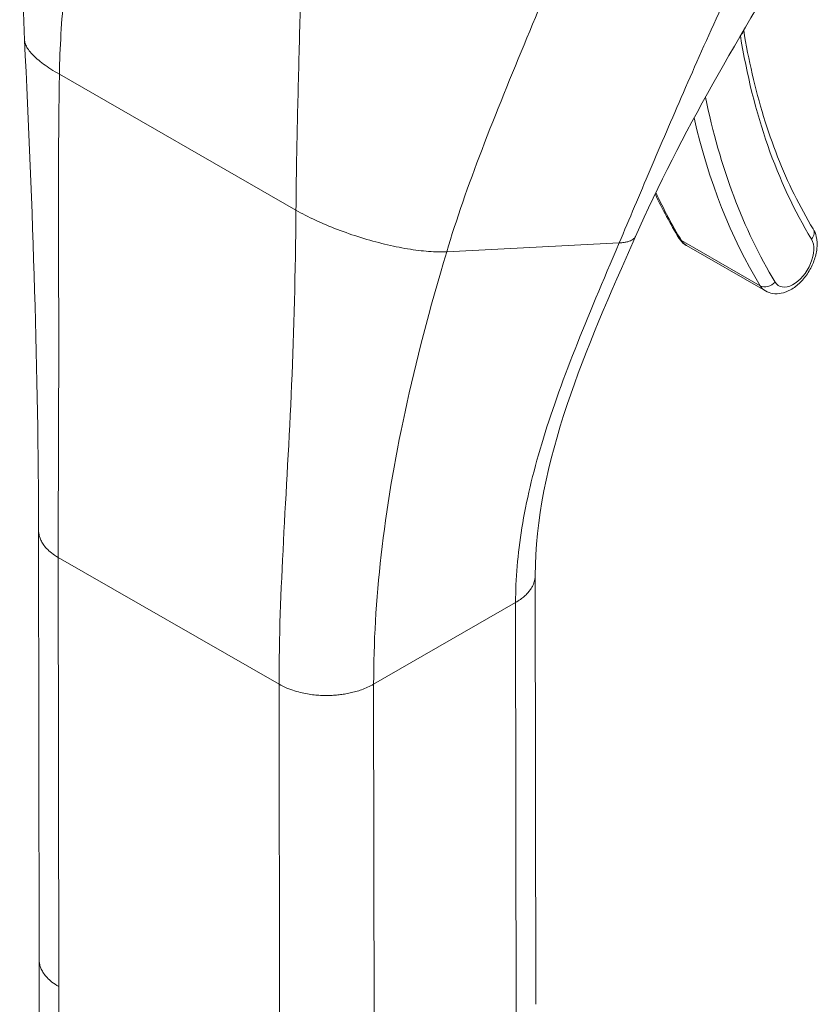
# Model space of a CAD drawing. Units: inches. Extents: x 13 to 362, y 10 to 224.
# Drawn here: x 331 to 332, y 113 to 115 of the extents above; entities that cross this region are included whole.
import ezdxf

# ---------------------------------------------------------------- set-up
doc = ezdxf.new("R2010")
doc.units = ezdxf.units.IN
doc.header["$LTSCALE"] = 22
doc.header["$MEASUREMENT"] = 0
doc.layers.add('Visible (ANSI)', color=7, linetype='Continuous', lineweight=5)
doc.layers.add('Visible Narrow (ANSI)', color=7, linetype='Continuous', lineweight=5)

msp = doc.modelspace()

# ---------------------------------------------------------------- linework, layer by layer
at = {"layer": 'Visible (ANSI)'}
for p, q in [((331.6865, 114.2444), (331.78219, 114.18944)), ((330.90078, 113.37803), (330.90021, 113.89887)), ((331.50339, 113.3235), (331.50281, 113.84434)), ((330.9008, 113.37702), (330.90202, 112.2709))]:
    msp.add_line(p, q, dxfattribs=at)
for points in [[(330.88316, 114.49387), (330.87726, 114.61345), (330.88511, 114.73696), (330.88802, 114.86026)], [(331.82678, 114.62358), (331.75214, 114.5019), (331.6796, 114.3803), (331.62438, 114.25537)], [(330.90021, 113.89887), (330.9, 114.08636), (330.89322, 114.28978), (330.88316, 114.49387)], [(331.63876, 114.32798), (331.63876, 114.32798), (331.63876, 114.32798), (331.63876, 114.32798)], [(331.64828, 114.3071), (331.65717, 114.2885), (331.66679, 114.27066), (331.67713, 114.25363)], [(331.21159, 114.21943), (331.21159, 114.21943), (331.21159, 114.21943), (331.21159, 114.21943)], [(331.33125, 113.9737), (331.33125, 113.9737), (331.33125, 113.9737), (331.33125, 113.9737)], [(330.90078, 113.37803), (330.90078, 113.37803), (330.90078, 113.37803), (330.90078, 113.37803)], [(331.50339, 113.3235), (331.50339, 113.3235), (331.50339, 113.32349), (331.50339, 113.32349)]]:
    msp.add_open_spline(points, degree=3, dxfattribs=at)
for points, knots in [([(331.75579, 114.50586), (331.75872, 114.48777), (331.76217, 114.47009), (331.7702, 114.43511), (331.77482, 114.41783), (331.78511, 114.38429), (331.79078, 114.36803), (331.80314, 114.33659), (331.80984, 114.32141), (331.82423, 114.29219), (331.83192, 114.27815), (331.84009, 114.2647)], [2.96186744, 2.96186744, 2.96186744, 2.96186744, 3.02250546, 3.02250546, 3.0849866, 3.0849866, 3.14746775, 3.14746775, 3.2099489, 3.2099489, 3.27243005, 3.27243005, 3.27243005, 3.27243005]), ([(331.78219, 114.18944), (331.78499, 114.18783), (331.7881, 114.18678), (331.79463, 114.18579), (331.79804, 114.18594), (331.80531, 114.18736), (331.80911, 114.18886), (331.8169, 114.1932), (331.82082, 114.19625), (331.82804, 114.2034), (331.83132, 114.20752), (331.83693, 114.21635), (331.83926, 114.22104), (331.84283, 114.23072), (331.84405, 114.23569), (331.84512, 114.24564), (331.84496, 114.25063), (331.84306, 114.25865), (331.84186, 114.26179), (331.84009, 114.2647)], [3.5810753, 3.5810753, 3.5810753, 3.5810753, 3.8025848, 3.8025848, 4.0453386, 4.0453386, 4.3473773, 4.3473773, 4.7073556, 4.7073556, 5.0748556, 5.0748556, 5.437405, 5.437405, 5.8022456, 5.8022456, 6.1703066, 6.1703066, 6.4140227, 6.4140227, 6.4140227, 6.4140227]), ([(331.62437, 114.25536), (331.59397, 114.18659), (331.56421, 114.11906), (331.51819, 113.98154), (331.50274, 113.91081), (331.50281, 113.84434)], [0, 0, 0, 0, 0.9274907, 0.9274907, 1.8857844, 1.8857844, 1.8857844, 1.8857844]), ([(331.67713, 114.25363), (331.67758, 114.2529), (331.67807, 114.25218), (331.67911, 114.25077), (331.67967, 114.25009), (331.68085, 114.24878), (331.68148, 114.24815), (331.68281, 114.24696), (331.68351, 114.2464), (331.68496, 114.24534), (331.68572, 114.24485), (331.6865, 114.2444)], [3.27243005, 3.27243005, 3.27243005, 3.27243005, 3.3341591, 3.3341591, 3.39588816, 3.39588816, 3.45761722, 3.45761722, 3.51934628, 3.51934628, 3.58107534, 3.58107534, 3.58107534, 3.58107534])]:
    msp.add_open_spline(points, degree=3, knots=knots, dxfattribs=at)
at = {"layer": 'Visible Narrow (ANSI)'}
for p, q in [((331.2166, 114.49007), (331.2166, 114.49007)), ((331.21664, 114.49178), (331.21664, 114.49178)), ((330.92541, 114.45242), (331.21249, 114.28752)), ((331.39539, 114.23701), (331.60468, 114.24772)), ((331.68022, 114.25067), (331.77591, 114.1957)), ((331.20578, 114.04461), (331.20578, 114.04461)), ((331.32749, 113.95188), (331.32749, 113.95188)), ((331.32855, 113.9582), (331.32855, 113.9582)), ((331.31823, 113.88857), (331.31822, 113.88857)), ((330.92456, 113.34505), (330.92399, 113.86589)), ((330.92399, 113.86589), (331.19194, 113.71199)), ((331.30678, 113.71207), (331.47903, 113.81127)), ((331.4796, 113.29042), (331.47903, 113.81127)), ((331.19251, 113.19114), (331.19194, 113.71199)), ((331.30735, 113.19123), (331.30678, 113.71207)), ((330.92456, 113.34505), (330.92578, 112.23793))]:
    msp.add_line(p, q, dxfattribs=at)
for centre, major_axis, ratio, start_param, end_param in [((332.61028, 115.16177), (-0.6134, -1.06792), 0.578826, 5.6629398, 5.97454), ((331.74216, 114.50537), (0.01336, 0.00214), 0.6631797, 5.5245781, 6.040981), ((332.61031, 115.1618), (-0.64848, -1.12898), 0.578826, 5.6515503, 5.6515524), ((332.61028, 115.16177), (-0.64845, -1.12894), 0.578826, 5.7014435, 5.97454), ((332.60071, 115.16727), (-0.65519, -1.14068), 0.578826, 5.7263055, 5.97454), ((332.50501, 115.22224), (-0.65519, -1.14068), 0.578826, 5.8963698, 5.97454), ((331.82852, 114.25767), (0.01157, 0.00703), 0.7769177, 5.1167524, 6.2831853), ((331.6887, 114.26066), (-0.01157, -0.00703), 0.7769177, 0, 0.404366), ((331.71076, 114.28665), (-0.02427, -0.04225), 0.578826, 5.97454, 6.2831853), ((331.81603, 114.22619), (-0.01753, -0.03051), 0.578826, 5.97454, 9.1161327), ((331.7844, 114.20569), (-0.01157, -0.00703), 0.7769177, 0.404366, 1.9751647), ((331.80646, 114.23168), (-0.02427, -0.04225), 0.578826, 5.97454, 6.2831853)]:
    msp.add_ellipse(centre, major_axis=major_axis, ratio=ratio, start_param=start_param, end_param=end_param, dxfattribs=at)
for points, knots in [([(330.92541, 114.45242), (330.92596, 114.48464), (330.92808, 114.51766), (330.93112, 114.55064), (330.93416, 114.58363), (330.93813, 114.61659), (330.94242, 114.64862), (330.94672, 114.68066), (330.95134, 114.71176), (330.95585, 114.74154)], [0, 0, 0, 0, 0.3333333, 0.3333333, 0.3333333, 0.6666667, 0.6666667, 0.6666667, 1, 1, 1, 1]), ([(331.60468, 114.24772), (331.61711, 114.27697), (331.62956, 114.30636), (331.64241, 114.33656), (331.65526, 114.36676), (331.6685, 114.39778), (331.68268, 114.43035), (331.69686, 114.46292), (331.71196, 114.49704), (331.72861, 114.53334), (331.74527, 114.56964), (331.76347, 114.60813), (331.78367, 114.64881)], [0, 0, 0, 0, 0.25, 0.25, 0.25, 0.5, 0.5, 0.5, 0.75, 0.75, 0.75, 1, 1, 1, 1]), ([(331.39539, 114.23701), (331.40701, 114.27581), (331.42149, 114.31716), (331.43825, 114.36111), (331.45502, 114.40506), (331.47412, 114.45158), (331.49273, 114.49644), (331.51134, 114.5413), (331.52943, 114.58454), (331.5462, 114.62693)], [0, 0, 0, 0, 0.33333333, 0.33333333, 0.33333333, 0.66666667, 0.66666667, 0.66666667, 0.99999988, 0.99999988, 0.99999988, 0.99999988]), ([(331.21249, 114.28752), (331.21278, 114.3199), (331.21335, 114.3538), (331.21409, 114.38811), (331.21483, 114.42242), (331.21574, 114.45714), (331.21663, 114.49112), (331.21751, 114.52511), (331.21838, 114.55837), (331.21907, 114.59035)], [0, 0, 0, 0, 0.3333333, 0.3333333, 0.3333333, 0.6666667, 0.6666667, 0.6666667, 1, 1, 1, 1]), ([(330.88316, 114.49387), (330.88325, 114.49193), (330.88379, 114.48986), (330.88475, 114.48769), (330.88627, 114.48428), (330.88886, 114.48061), (330.89247, 114.47677), (330.89607, 114.47293), (330.90069, 114.46891), (330.90621, 114.46483), (330.91172, 114.46074), (330.91815, 114.45659), (330.92541, 114.45242)], [0.48040561, 0.48040561, 0.48040561, 0.48040561, 0.57142857, 0.57142857, 0.57142857, 0.71428571, 0.71428571, 0.71428571, 0.85714286, 0.85714286, 0.85714286, 1, 1, 1, 1]), ([(330.92399, 113.86589), (330.92393, 113.92221), (330.9243, 113.98041), (330.92448, 114.04239), (330.92467, 114.10436), (330.9246, 114.17008), (330.92445, 114.23788), (330.92431, 114.30568), (330.92408, 114.37556), (330.92541, 114.45242)], [0, 0, 0, 0, 0.3333333, 0.3333333, 0.3333333, 0.6666667, 0.6666667, 0.6666667, 1, 1, 1, 1]), ([(331.19194, 113.71199), (331.19188, 113.7683), (331.19423, 113.82537), (331.19736, 113.88565), (331.20049, 113.94593), (331.20434, 114.0094), (331.20718, 114.07549), (331.21002, 114.14158), (331.21181, 114.21028), (331.21249, 114.28752)], [0, 0, 0, 0, 0.3333333, 0.3333333, 0.3333333, 0.6666667, 0.6666667, 0.6666667, 1, 1, 1, 1]), ([(331.21249, 114.28752), (331.21975, 114.28335), (331.22767, 114.27927), (331.23611, 114.27533), (331.24456, 114.2714), (331.25353, 114.26761), (331.26279, 114.26406), (331.27206, 114.26051), (331.28162, 114.25719), (331.29125, 114.2542), (331.30088, 114.2512), (331.31059, 114.24852), (331.32011, 114.24623), (331.32964, 114.24394), (331.33899, 114.24202), (331.34796, 114.24054), (331.35693, 114.23905), (331.36551, 114.238), (331.37345, 114.23741), (331.38139, 114.23681), (331.3887, 114.23667), (331.39539, 114.23701)], [0, 0, 0, 0, 0.1428571, 0.1428571, 0.1428571, 0.2857143, 0.2857143, 0.2857143, 0.4285714, 0.4285714, 0.4285714, 0.5714286, 0.5714286, 0.5714286, 0.7142857, 0.7142857, 0.7142857, 0.8571429, 0.8571429, 0.8571429, 1, 1, 1, 1]), ([(331.47903, 113.81127), (331.479, 113.83952), (331.48142, 113.86978), (331.48664, 113.90188), (331.49185, 113.93397), (331.49985, 113.9679), (331.51069, 114.00398), (331.52153, 114.04006), (331.53524, 114.0783), (331.55111, 114.11861), (331.56697, 114.15893), (331.58497, 114.20133), (331.60468, 114.24772)], [0, 0, 0, 0, 0.25, 0.25, 0.25, 0.5, 0.5, 0.5, 0.75, 0.75, 0.75, 1, 1, 1, 1]), ([(331.60468, 114.24772), (331.60688, 114.24783), (331.60887, 114.24802), (331.61065, 114.24829), (331.6122, 114.24852), (331.61359, 114.2488), (331.61484, 114.24913), (331.61493, 114.24915), (331.61503, 114.24918), (331.61513, 114.2492), (331.61637, 114.24954), (331.61747, 114.24991), (331.61844, 114.25032), (331.61935, 114.2507), (331.62014, 114.25112), (331.62084, 114.25156), (331.62091, 114.2516), (331.62098, 114.25164), (331.62104, 114.25169), (331.62162, 114.25207), (331.62213, 114.25246), (331.62257, 114.25288), (331.62305, 114.25333), (331.62344, 114.25379), (331.62377, 114.25427), (331.62394, 114.25453), (331.6241, 114.25479), (331.62423, 114.25506), (331.62428, 114.25516), (331.62433, 114.25526), (331.62438, 114.25537)], [0, 0, 0, 0, 0.06687773, 0.06687773, 0.06687773, 0.125, 0.125, 0.125, 0.12956596, 0.12956596, 0.12956596, 0.18883853, 0.18883853, 0.18883853, 0.24461551, 0.24461551, 0.24461551, 0.25, 0.25, 0.25, 0.29705712, 0.29705712, 0.29705712, 0.34776633, 0.34776633, 0.34776633, 0.375, 0.375, 0.375, 0.38550585, 0.38550585, 0.38550585, 0.38550585]), ([(331.30678, 113.71207), (331.30672, 113.76202), (331.30962, 113.81402), (331.31588, 113.86902), (331.32213, 113.92402), (331.33177, 113.98198), (331.34488, 114.04281), (331.358, 114.10363), (331.37452, 114.16733), (331.39539, 114.23701)], [0, 0, 0, 0, 0.3333333, 0.3333333, 0.3333333, 0.6666667, 0.6666667, 0.6666667, 1, 1, 1, 1]), ([(330.90021, 113.89887), (330.90021, 113.89789), (330.90034, 113.89552), (330.90108, 113.89158), (330.90276, 113.88695), (330.9055, 113.88201), (330.90964, 113.87679), (330.91551, 113.87134), (330.92087, 113.86769), (330.92399, 113.86589)], [0.55201824, 0.55201824, 0.55201824, 0.55201824, 0.6, 0.66666667, 0.73333333, 0.8, 0.86666667, 0.93333333, 1, 1, 1, 1]), ([(331.47903, 113.81127), (331.4812, 113.81251), (331.48508, 113.81503), (331.48978, 113.8188), (331.49357, 113.82253), (331.49659, 113.82623), (331.49896, 113.82991), (331.50074, 113.83359), (331.50199, 113.83732), (331.50267, 113.84089), (331.50281, 113.84326), (331.50281, 113.84434)], [0, 0, 0, 0, 0.0625, 0.125, 0.1875, 0.25, 0.3125, 0.375, 0.4375, 0.5, 0.55081243, 0.55081243, 0.55081243, 0.55081243]), ([(330.92456, 113.34505), (330.92145, 113.34684), (330.91877, 113.34867), (330.91645, 113.35049), (330.91413, 113.35231), (330.91217, 113.35413), (330.9105, 113.35591), (330.90883, 113.35769), (330.90745, 113.35943), (330.90631, 113.36112), (330.90516, 113.36281), (330.90425, 113.36446), (330.90351, 113.36606), (330.90277, 113.36765), (330.90221, 113.36919), (330.9018, 113.37069), (330.90138, 113.37218), (330.90111, 113.37363), (330.90095, 113.37504), (330.90084, 113.37606), (330.90078, 113.37705), (330.90078, 113.37803)], [0, 0, 0, 0, 0.06666667, 0.06666667, 0.06666667, 0.13333333, 0.13333333, 0.13333333, 0.2, 0.2, 0.2, 0.26666667, 0.26666667, 0.26666667, 0.33333333, 0.33333333, 0.33333333, 0.4, 0.4, 0.4, 0.44792996, 0.44792996, 0.44792996, 0.44792996])]:
    msp.add_open_spline(points, degree=3, knots=knots, dxfattribs=at)
msp.add_open_spline([(331.19194, 113.71199), (331.19506, 113.7102), (331.20141, 113.70712), (331.2109, 113.70375), (331.21999, 113.70137), (331.22858, 113.6998), (331.23663, 113.69884), (331.24419, 113.69838), (331.25133, 113.69831), (331.25819, 113.69858), (331.26487, 113.69917), (331.27151, 113.70008), (331.2782, 113.70135), (331.28506, 113.70305), (331.29212, 113.70529), (331.2994, 113.70818), (331.30432, 113.71066), (331.30678, 113.71207)], degree=3, dxfattribs=at)

doc.saveas('drawing.dxf')
